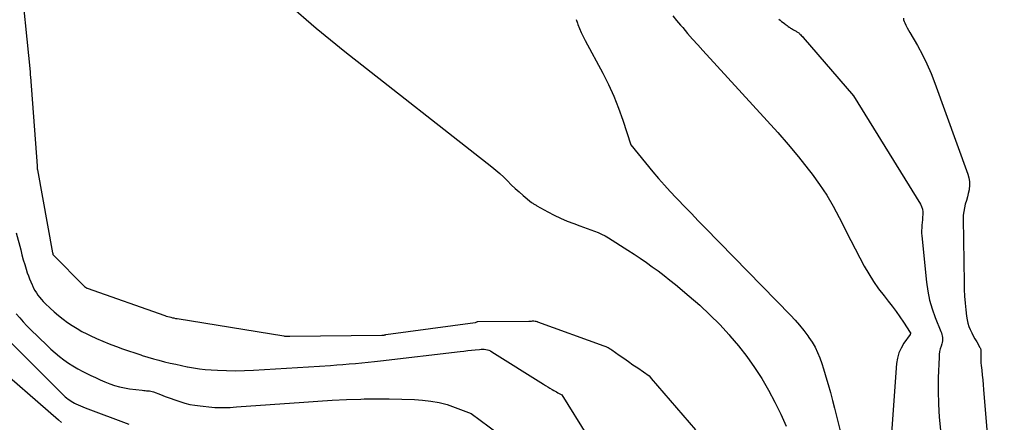
# Model space of a CAD drawing. Units: inches. Extents: x 2620351 to 2622785, y 1501731 to 1504408.
# Drawn here: x 2620774 to 2620887, y 1502743 to 1502790 of the extents above; entities that cross this region are included whole.
import ezdxf

# ---------------------------------------------------------------- set-up
doc = ezdxf.new("R2010")
doc.units = ezdxf.units.IN
doc.header["$MEASUREMENT"] = 0
doc.layers.add('Tile_2735_01_SW_contour_2ft', color=240, linetype='Continuous')

msp = doc.modelspace()

# ---------------------------------------------------------------- linework, layer by layer
at = {"layer": 'Tile_2735_01_SW_contour_2ft'}
for points in [[(2620773.9, 1502795.17, 7762), (2620775.05, 1502783.53, 7762), (2620775.05, 1502783.46, 7762), (2620775.06, 1502783.39, 7762), (2620775.07, 1502783.32, 7762), (2620775.07, 1502783.25, 7762), (2620775.08, 1502783.18, 7762), (2620775.08, 1502783.11, 7762), (2620775.09, 1502783.04, 7762), (2620775.1, 1502782.97, 7762), (2620775.86, 1502772.75, 7762), (2620775.87, 1502772.69, 7762), (2620775.87, 1502772.63, 7762), (2620775.87, 1502772.56, 7762), (2620775.88, 1502772.5, 7762), (2620775.88, 1502772.4, 7762), (2620775.89, 1502772.3, 7762), (2620777.64, 1502762.8, 7762), (2620777.64, 1502762.78, 7762), (2620777.64, 1502762.77, 7762), (2620777.65, 1502762.75, 7762), (2620777.65, 1502762.74, 7762), (2620777.66, 1502762.64, 7762), (2620777.68, 1502762.59, 7762), (2620781.3, 1502758.92, 7762), (2620781.4, 1502758.84, 7762), (2620781.52, 1502758.76, 7762), (2620781.53, 1502758.76, 7762), (2620781.55, 1502758.75, 7762), (2620781.56, 1502758.74, 7762), (2620781.58, 1502758.74, 7762), (2620790.47, 1502755.6, 7762), (2620790.65, 1502755.54, 7762), (2620790.82, 1502755.49, 7762), (2620791, 1502755.44, 7762), (2620791.17, 1502755.4, 7762), (2620791.35, 1502755.35, 7762), (2620791.53, 1502755.32, 7762), (2620791.71, 1502755.28, 7762), (2620791.89, 1502755.25, 7762), (2620804.11, 1502753.26, 7762), (2620804.19, 1502753.25, 7762), (2620804.28, 1502753.24, 7762), (2620804.37, 1502753.23, 7762), (2620804.46, 1502753.22, 7762), (2620804.55, 1502753.22, 7762), (2620804.64, 1502753.22, 7762), (2620804.73, 1502753.22, 7762), (2620804.81, 1502753.22, 7762), (2620815.34, 1502753.36, 7762), (2620815.45, 1502753.36, 7762), (2620815.57, 1502753.37, 7762), (2620815.59, 1502753.37, 7762), (2620815.6, 1502753.38, 7762), (2620815.62, 1502753.38, 7762), (2620815.63, 1502753.38, 7762), (2620815.7, 1502753.4, 7762), (2620815.72, 1502753.4, 7762), (2620815.73, 1502753.4, 7762), (2620815.75, 1502753.4, 7762), (2620815.77, 1502753.41, 7762), (2620826, 1502754.79, 7762), (2620826.02, 1502754.8, 7762), (2620826.04, 1502754.8, 7762), (2620826.05, 1502754.8, 7762), (2620826.07, 1502754.81, 7762), (2620826.14, 1502754.83, 7762), (2620826.27, 1502754.91, 7762), (2620826.33, 1502754.93, 7762), (2620832.16, 1502754.97, 7762), (2620832.26, 1502754.97, 7762), (2620832.36, 1502754.97, 7762), (2620832.46, 1502754.97, 7762), (2620832.56, 1502754.98, 7762), (2620832.73, 1502754.98, 7762), (2620832.88, 1502754.97, 7762), (2620832.95, 1502754.95, 7762), (2620833.08, 1502754.91, 7762), (2620833.1, 1502754.91, 7762), (2620833.12, 1502754.9, 7762), (2620833.14, 1502754.89, 7762), (2620833.16, 1502754.89, 7762), (2620840.75, 1502752.14, 7762), (2620840.87, 1502752.1, 7762), (2620840.99, 1502752.05, 7762), (2620841.11, 1502751.99, 7762), (2620841.23, 1502751.93, 7762), (2620841.34, 1502751.87, 7762), (2620841.45, 1502751.8, 7762), (2620841.56, 1502751.73, 7762), (2620841.67, 1502751.66, 7762), (2620842.5, 1502751.07, 7762), (2620843.03, 1502750.7, 7762), (2620843.56, 1502750.33, 7762), (2620844.08, 1502749.96, 7762), (2620844.62, 1502749.6, 7762), (2620845.94, 1502748.71, 7762), (2620846.07, 1502748.5, 7762), (2620846.08, 1502748.49, 7762), (2620846.15, 1502748.38, 7762), (2620851.25, 1502742.49, 7762)], [(2620804.63, 1502791.29, 7760), (2620807.82, 1502788.52, 7760), (2620811.08, 1502785.85, 7760), (2620827.91, 1502772.66, 7760), (2620828.38, 1502772.27, 7760), (2620828.84, 1502771.87, 7760), (2620829.29, 1502771.45, 7760), (2620829.72, 1502771.02, 7760), (2620830.15, 1502770.59, 7760), (2620830.59, 1502770.17, 7760), (2620831.05, 1502769.76, 7760), (2620831.51, 1502769.36, 7760), (2620832.46, 1502768.57, 7760), (2620832.53, 1502768.51, 7760), (2620832.61, 1502768.46, 7760), (2620832.68, 1502768.41, 7760), (2620832.77, 1502768.36, 7760), (2620832.85, 1502768.32, 7760), (2620832.93, 1502768.27, 7760), (2620833.01, 1502768.23, 7760), (2620833.09, 1502768.18, 7760), (2620834.35, 1502767.48, 7760), (2620835.07, 1502767.1, 7760), (2620835.8, 1502766.74, 7760), (2620836.54, 1502766.42, 7760), (2620837.3, 1502766.13, 7760), (2620838, 1502765.87, 7760), (2620838.42, 1502765.72, 7760), (2620838.83, 1502765.57, 7760), (2620839.25, 1502765.42, 7760), (2620839.67, 1502765.27, 7760), (2620840.09, 1502765.11, 7760), (2620840.49, 1502764.93, 7760), (2620840.88, 1502764.72, 7760), (2620841.26, 1502764.5, 7760), (2620843.5, 1502763.09, 7760), (2620844.21, 1502762.63, 7760), (2620844.91, 1502762.17, 7760), (2620845.61, 1502761.69, 7760), (2620846.29, 1502761.2, 7760), (2620846.97, 1502760.71, 7760), (2620847.64, 1502760.2, 7760), (2620848.3, 1502759.67, 7760), (2620848.95, 1502759.14, 7760), (2620850.52, 1502757.83, 7760), (2620851.72, 1502756.78, 7760), (2620852.89, 1502755.69, 7760), (2620854.01, 1502754.56, 7760), (2620855.09, 1502753.39, 7760), (2620855.17, 1502753.29, 7760), (2620856.16, 1502752.12, 7760), (2620857.1, 1502750.91, 7760), (2620857.98, 1502749.66, 7760), (2620858.82, 1502748.37, 7760), (2620859.59, 1502747.04, 7760), (2620860.32, 1502745.69, 7760), (2620860.99, 1502744.31, 7760), (2620861.61, 1502742.91, 7760)], [(2620837.59, 1502789.52, 7758), (2620837.72, 1502789.12, 7758), (2620837.78, 1502788.96, 7758), (2620837.96, 1502788.49, 7758), (2620838.15, 1502788.02, 7758), (2620838.37, 1502787.57, 7758), (2620838.59, 1502787.12, 7758), (2620840.63, 1502783.37, 7758), (2620841.29, 1502782.06, 7758), (2620841.9, 1502780.73, 7758), (2620842.44, 1502779.36, 7758), (2620842.92, 1502777.98, 7758), (2620843.82, 1502775.17, 7758), (2620846.36, 1502772.08, 7758), (2620847.01, 1502771.31, 7758), (2620847.67, 1502770.55, 7758), (2620848.35, 1502769.8, 7758), (2620849.04, 1502769.07, 7758), (2620849.2, 1502768.9, 7758), (2620849.99, 1502768.09, 7758), (2620850.77, 1502767.28, 7758), (2620851.56, 1502766.47, 7758), (2620852.34, 1502765.66, 7758), (2620862.13, 1502755.63, 7758), (2620862.65, 1502755.07, 7758), (2620863.16, 1502754.49, 7758), (2620863.64, 1502753.88, 7758), (2620864.1, 1502753.26, 7758), (2620864.22, 1502753.1, 7758), (2620864.59, 1502752.54, 7758), (2620864.92, 1502751.96, 7758), (2620865.21, 1502751.36, 7758), (2620865.46, 1502750.75, 7758), (2620865.69, 1502750.12, 7758), (2620865.9, 1502749.48, 7758), (2620866.1, 1502748.85, 7758), (2620866.29, 1502748.2, 7758), (2620866.43, 1502747.69, 7758), (2620866.68, 1502746.78, 7758), (2620866.92, 1502745.88, 7758), (2620867.16, 1502744.97, 7758), (2620867.39, 1502744.06, 7758), (2620867.93, 1502741.93, 7758)], [(2620848.65, 1502789.93, 7756), (2620849.08, 1502789.41, 7756), (2620849.51, 1502788.89, 7756), (2620849.77, 1502788.59, 7756), (2620850.33, 1502787.92, 7756), (2620850.91, 1502787.26, 7756), (2620851.49, 1502786.61, 7756), (2620852.07, 1502785.96, 7756), (2620859.45, 1502777.92, 7756), (2620860.67, 1502776.56, 7756), (2620861.86, 1502775.19, 7756), (2620863.02, 1502773.78, 7756), (2620864.15, 1502772.36, 7756), (2620864.58, 1502771.8, 7756), (2620865.45, 1502770.62, 7756), (2620866.26, 1502769.4, 7756), (2620867.01, 1502768.14, 7756), (2620867.7, 1502766.84, 7756), (2620869.01, 1502764.21, 7756), (2620870.56, 1502761.26, 7756), (2620871.07, 1502760.37, 7756), (2620871.61, 1502759.49, 7756), (2620872.19, 1502758.65, 7756), (2620872.82, 1502757.84, 7756), (2620873.3, 1502757.24, 7756), (2620873.75, 1502756.66, 7756), (2620874.2, 1502756.07, 7756), (2620874.62, 1502755.47, 7756), (2620875.04, 1502754.86, 7756), (2620875.83, 1502753.67, 7756), (2620875.84, 1502753.65, 7756), (2620875.85, 1502753.63, 7756), (2620875.85, 1502753.61, 7756), (2620875.85, 1502753.59, 7756), (2620875.84, 1502753.5, 7756), (2620875.83, 1502753.48, 7756), (2620875.82, 1502753.46, 7756), (2620875.81, 1502753.44, 7756), (2620875.8, 1502753.42, 7756), (2620875.09, 1502752.42, 7756), (2620874.78, 1502751.88, 7756), (2620874.52, 1502751.32, 7756), (2620874.36, 1502750.73, 7756), (2620874.26, 1502750.11, 7756), (2620873.59, 1502741.05, 7756)], [(2620860.79, 1502789.56, 7754), (2620860.94, 1502789.44, 7754), (2620861.1, 1502789.31, 7754), (2620861.26, 1502789.19, 7754), (2620861.41, 1502789.06, 7754), (2620861.5, 1502789, 7754), (2620861.61, 1502788.91, 7754), (2620861.73, 1502788.82, 7754), (2620861.85, 1502788.73, 7754), (2620861.97, 1502788.64, 7754), (2620861.99, 1502788.63, 7754), (2620862.1, 1502788.55, 7754), (2620862.22, 1502788.48, 7754), (2620862.33, 1502788.41, 7754), (2620862.45, 1502788.35, 7754), (2620862.53, 1502788.31, 7754), (2620862.61, 1502788.26, 7754), (2620862.69, 1502788.22, 7754), (2620862.76, 1502788.18, 7754), (2620862.84, 1502788.13, 7754), (2620862.92, 1502788.08, 7754), (2620862.99, 1502788.03, 7754), (2620863.06, 1502787.98, 7754), (2620863.13, 1502787.92, 7754), (2620863.2, 1502787.86, 7754), (2620863.29, 1502787.76, 7754), (2620863.39, 1502787.67, 7754), (2620863.48, 1502787.57, 7754), (2620863.57, 1502787.47, 7754), (2620869.34, 1502780.76, 7754), (2620876.98, 1502768.36, 7754), (2620877.11, 1502768.08, 7754), (2620877.21, 1502767.8, 7754), (2620877.26, 1502767.5, 7754), (2620877.27, 1502767.19, 7754), (2620877.27, 1502767.18, 7754), (2620877.24, 1502766.87, 7754), (2620877.22, 1502766.56, 7754), (2620877.19, 1502766.26, 7754), (2620877.16, 1502765.95, 7754), (2620877.14, 1502765.65, 7754), (2620877.12, 1502765.34, 7754), (2620877.13, 1502765.04, 7754), (2620877.15, 1502764.73, 7754), (2620877.67, 1502759.42, 7754), (2620877.82, 1502758.38, 7754), (2620878.03, 1502757.37, 7754), (2620878.32, 1502756.37, 7754), (2620878.67, 1502755.39, 7754), (2620879.33, 1502753.79, 7754), (2620879.39, 1502753.62, 7754), (2620879.44, 1502753.44, 7754), (2620879.48, 1502753.26, 7754), (2620879.51, 1502753.07, 7754), (2620879.52, 1502752.89, 7754), (2620879.52, 1502752.71, 7754), (2620879.49, 1502752.53, 7754), (2620879.44, 1502752.35, 7754), (2620879.35, 1502752.09, 7754), (2620879.26, 1502751.78, 7754), (2620879.19, 1502751.47, 7754), (2620879.15, 1502751.15, 7754), (2620879.12, 1502750.83, 7754), (2620879.03, 1502748.46, 7754), (2620879.01, 1502746.96, 7754), (2620879.04, 1502745.45, 7754), (2620879.14, 1502743.95, 7754), (2620879.3, 1502742.45, 7754)], [(2620875.07, 1502789.69, 7752), (2620875.07, 1502789.5, 7752), (2620875.11, 1502789.31, 7752), (2620875.19, 1502789.15, 7752), (2620875.32, 1502788.86, 7752), (2620875.46, 1502788.58, 7752), (2620875.61, 1502788.31, 7752), (2620875.76, 1502788.04, 7752), (2620876.64, 1502786.53, 7752), (2620877.21, 1502785.49, 7752), (2620877.73, 1502784.43, 7752), (2620878.2, 1502783.35, 7752), (2620878.64, 1502782.24, 7752), (2620882.42, 1502771.82, 7752), (2620882.54, 1502771.39, 7752), (2620882.61, 1502770.96, 7752), (2620882.61, 1502770.52, 7752), (2620882.56, 1502770.07, 7752), (2620882.55, 1502770.02, 7752), (2620882.47, 1502769.6, 7752), (2620882.37, 1502769.19, 7752), (2620882.26, 1502768.77, 7752), (2620882.13, 1502768.37, 7752), (2620882.02, 1502767.96, 7752), (2620881.94, 1502767.54, 7752), (2620881.89, 1502767.12, 7752), (2620881.88, 1502766.7, 7752), (2620881.98, 1502759.36, 7752), (2620882, 1502758.58, 7752), (2620882.04, 1502757.81, 7752), (2620882.1, 1502757.03, 7752), (2620882.18, 1502756.26, 7752), (2620882.26, 1502755.51, 7752), (2620882.33, 1502755.12, 7752), (2620882.42, 1502754.73, 7752), (2620882.54, 1502754.36, 7752), (2620882.69, 1502753.99, 7752), (2620882.86, 1502753.63, 7752), (2620883.04, 1502753.27, 7752), (2620883.23, 1502752.92, 7752), (2620883.43, 1502752.58, 7752), (2620883.8, 1502751.95, 7752), (2620883.83, 1502751.89, 7752), (2620883.86, 1502751.83, 7752), (2620883.88, 1502751.77, 7752), (2620883.9, 1502751.71, 7752), (2620883.91, 1502751.64, 7752), (2620883.92, 1502751.58, 7752), (2620883.92, 1502751.51, 7752), (2620883.92, 1502751.45, 7752), (2620883.91, 1502751.01, 7752), (2620883.9, 1502750.73, 7752), (2620883.91, 1502750.45, 7752), (2620883.92, 1502750.17, 7752), (2620883.95, 1502749.89, 7752), (2620884.01, 1502749.34, 7752), (2620884.06, 1502748.78, 7752), (2620884.12, 1502748.22, 7752), (2620884.17, 1502747.66, 7752), (2620884.22, 1502747.11, 7752), (2620886.59, 1502718.67, 7752)], [(2620773.47, 1502765.09, 7764), (2620773.98, 1502763.12, 7764), (2620774.13, 1502762.56, 7764), (2620774.28, 1502762, 7764), (2620774.45, 1502761.45, 7764), (2620774.62, 1502760.9, 7764), (2620774.74, 1502760.51, 7764), (2620774.86, 1502760.16, 7764), (2620774.99, 1502759.81, 7764), (2620775.13, 1502759.47, 7764), (2620775.28, 1502759.13, 7764), (2620775.32, 1502759.04, 7764), (2620775.46, 1502758.75, 7764), (2620775.61, 1502758.47, 7764), (2620775.78, 1502758.2, 7764), (2620775.96, 1502757.94, 7764), (2620776.15, 1502757.69, 7764), (2620776.36, 1502757.44, 7764), (2620776.57, 1502757.21, 7764), (2620776.79, 1502756.98, 7764), (2620777.36, 1502756.45, 7764), (2620777.83, 1502756.01, 7764), (2620778.32, 1502755.59, 7764), (2620778.83, 1502755.18, 7764), (2620779.35, 1502754.8, 7764), (2620779.88, 1502754.44, 7764), (2620780.43, 1502754.1, 7764), (2620780.99, 1502753.78, 7764), (2620781.57, 1502753.49, 7764), (2620781.95, 1502753.31, 7764), (2620782.66, 1502752.98, 7764), (2620783.39, 1502752.66, 7764), (2620784.12, 1502752.36, 7764), (2620784.85, 1502752.08, 7764), (2620784.94, 1502752.04, 7764), (2620785.64, 1502751.79, 7764), (2620786.34, 1502751.54, 7764), (2620787.04, 1502751.31, 7764), (2620787.75, 1502751.08, 7764), (2620787.9, 1502751.03, 7764), (2620788.54, 1502750.84, 7764), (2620789.17, 1502750.65, 7764), (2620789.81, 1502750.48, 7764), (2620790.46, 1502750.31, 7764), (2620791.1, 1502750.16, 7764), (2620791.75, 1502750.01, 7764), (2620792.4, 1502749.87, 7764), (2620793.05, 1502749.73, 7764), (2620793.09, 1502749.72, 7764), (2620793.76, 1502749.6, 7764), (2620794.44, 1502749.5, 7764), (2620795.12, 1502749.43, 7764), (2620795.8, 1502749.37, 7764), (2620796.5, 1502749.33, 7764), (2620797.54, 1502749.29, 7764), (2620798.57, 1502749.27, 7764), (2620799.6, 1502749.3, 7764), (2620800.64, 1502749.34, 7764), (2620809.44, 1502749.89, 7764), (2620810.16, 1502749.94, 7764), (2620810.88, 1502749.99, 7764), (2620811.6, 1502750.05, 7764), (2620812.32, 1502750.11, 7764), (2620813.04, 1502750.18, 7764), (2620813.76, 1502750.26, 7764), (2620814.48, 1502750.33, 7764), (2620815.19, 1502750.42, 7764), (2620824.31, 1502751.48, 7764), (2620824.73, 1502751.53, 7764), (2620825.16, 1502751.58, 7764), (2620825.59, 1502751.63, 7764), (2620826.02, 1502751.67, 7764), (2620826.5, 1502751.72, 7764), (2620826.69, 1502751.74, 7764), (2620826.87, 1502751.74, 7764), (2620827.06, 1502751.73, 7764), (2620827.24, 1502751.71, 7764), (2620827.42, 1502751.67, 7764), (2620827.59, 1502751.62, 7764), (2620827.76, 1502751.54, 7764), (2620827.92, 1502751.46, 7764), (2620833.84, 1502747.72, 7764), (2620834.08, 1502747.57, 7764), (2620834.33, 1502747.42, 7764), (2620834.58, 1502747.27, 7764), (2620834.83, 1502747.13, 7764), (2620835.02, 1502747.02, 7764), (2620835.18, 1502746.93, 7764), (2620835.33, 1502746.84, 7764), (2620835.48, 1502746.76, 7764), (2620835.64, 1502746.67, 7764), (2620835.95, 1502746.5, 7764), (2620838.86, 1502741.78, 7764)], [(2620773.48, 1502755.79, 7766), (2620773.87, 1502755.33, 7766), (2620774.28, 1502754.87, 7766), (2620774.7, 1502754.43, 7766), (2620775.12, 1502753.99, 7766), (2620776.97, 1502752.19, 7766), (2620777.44, 1502751.75, 7766), (2620777.92, 1502751.33, 7766), (2620778.41, 1502750.92, 7766), (2620778.91, 1502750.53, 7766), (2620779.44, 1502750.16, 7766), (2620779.97, 1502749.82, 7766), (2620780.52, 1502749.5, 7766), (2620781.09, 1502749.2, 7766), (2620782.03, 1502748.74, 7766), (2620782.55, 1502748.49, 7766), (2620783.09, 1502748.24, 7766), (2620783.62, 1502748.01, 7766), (2620784.17, 1502747.79, 7766), (2620784.72, 1502747.6, 7766), (2620785.28, 1502747.44, 7766), (2620785.85, 1502747.32, 7766), (2620786.42, 1502747.22, 7766), (2620787.9, 1502747.03, 7766), (2620788.07, 1502747.02, 7766), (2620788.23, 1502747, 7766), (2620788.39, 1502746.99, 7766), (2620788.56, 1502746.98, 7766), (2620788.72, 1502746.97, 7766), (2620788.88, 1502746.94, 7766), (2620789.04, 1502746.9, 7766), (2620789.19, 1502746.85, 7766), (2620789.98, 1502746.54, 7766), (2620790.53, 1502746.33, 7766), (2620791.08, 1502746.12, 7766), (2620791.64, 1502745.93, 7766), (2620792.19, 1502745.74, 7766), (2620792.78, 1502745.56, 7766), (2620793.35, 1502745.42, 7766), (2620793.93, 1502745.32, 7766), (2620794.52, 1502745.24, 7766), (2620795.86, 1502745.11, 7766), (2620796.21, 1502745.08, 7766), (2620796.56, 1502745.06, 7766), (2620796.91, 1502745.06, 7766), (2620797.27, 1502745.06, 7766), (2620797.62, 1502745.07, 7766), (2620797.97, 1502745.08, 7766), (2620798.32, 1502745.1, 7766), (2620798.68, 1502745.13, 7766), (2620806.38, 1502745.68, 7766), (2620808.01, 1502745.79, 7766), (2620809.64, 1502745.89, 7766), (2620811.27, 1502745.96, 7766), (2620812.91, 1502746.02, 7766), (2620813.29, 1502746.04, 7766), (2620814.73, 1502746.06, 7766), (2620816.17, 1502746.06, 7766), (2620817.61, 1502746.03, 7766), (2620819.05, 1502745.96, 7766), (2620819.99, 1502745.91, 7766), (2620820.95, 1502745.8, 7766), (2620821.9, 1502745.64, 7766), (2620822.82, 1502745.39, 7766), (2620823.73, 1502745.08, 7766), (2620825.54, 1502744.37, 7766), (2620828.63, 1502742.07, 7766)], [(2620770.03, 1502755.31, 7768), (2620778.75, 1502746.6, 7768), (2620778.91, 1502746.45, 7768), (2620779.07, 1502746.3, 7768), (2620779.24, 1502746.16, 7768), (2620779.41, 1502746.02, 7768), (2620779.59, 1502745.89, 7768), (2620779.77, 1502745.77, 7768), (2620779.96, 1502745.66, 7768), (2620780.16, 1502745.55, 7768), (2620780.3, 1502745.49, 7768), (2620780.56, 1502745.36, 7768), (2620780.84, 1502745.24, 7768), (2620781.11, 1502745.13, 7768), (2620781.38, 1502745.02, 7768), (2620786.38, 1502743.14, 7768)], [(2620770.29, 1502750.62, 7770), (2620778.31, 1502743.65, 7770), (2620778.66, 1502743.36, 7770)]]:
    msp.add_polyline3d(points, dxfattribs=at)

doc.saveas('drawing.dxf')
